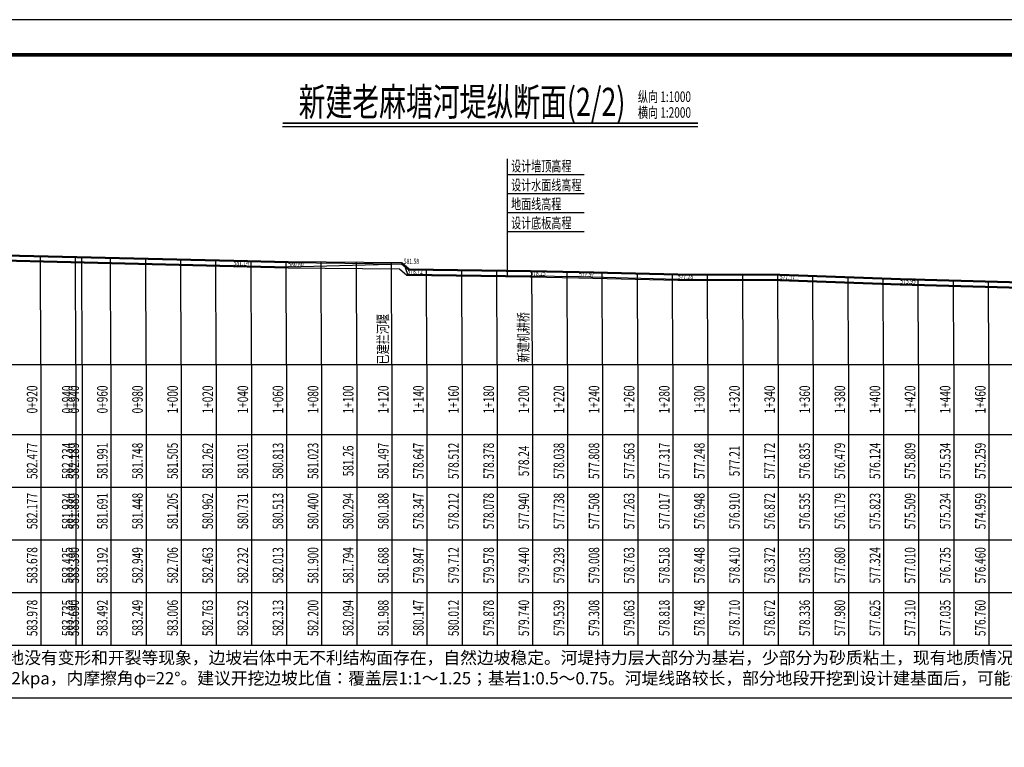
# Model space of a CAD drawing. Extents: x -141 to 5617, y -4315 to -3890.
# Drawn here: x 3775 to 4055, y -4102 to -3895 of the extents above; entities that cross this region are included whole.
import ezdxf
from ezdxf.enums import TextEntityAlignment as Align

# ---------------------------------------------------------------- set-up
doc = ezdxf.new("R2010")
doc.units = 0
doc.header["$LTSCALE"] = 0.5
for name, color, linetype in [('DXPM', 4, 'CONTINUOUS'), ('tab', 9, 'CONTINUOUS'), ('ZH', 7, 'CONTINUOUS'), ('图框', 7, 'CONTINUOUS'), ('断面高程', 9, 'CONTINUOUS'), ('标注', 3, 'CONTINUOUS'), ('纵断面曲线', 7, 'CONTINUOUS')]:
    doc.layers.add(name, color=color, linetype=linetype)
doc.styles.add('宋体lx', font='txt', dxfattribs={"width": 0.7})

msp = doc.modelspace()

# ---------------------------------------------------------------- linework, layer by layer
at = {"layer": 'DXPM', "flags": 128}
msp.add_lwpolyline([(3705.9214, -3959.1545), (3723.7139, -3958.7562), (3724.7913, -3960.5762), (3736.3119, -3961.1862), (3749.5464, -3961.9462), (3758.5881, -3962.6362), (3835.9529, -3964.5162), (3851.5065, -3964.8562), (3884.4031, -3964.0762), (3885.4628, -3966.9362), (3920.4314, -3967.4062), (3934.3035, -3967.6862), (3962.4511, -3968.3762), (3991.4915, -3968.4862), (4025.8032, -3969.7062), (4125.9214, -3972.4587)], dxfattribs=at)
at = {"layer": 'tab'}
for p, q in [((3706.0214, -3992.6552), (4126.0214, -3992.6552)), ((3706.0214, -4012.6552), (4126.0214, -4012.6552)), ((3706.0214, -4027.6552), (4126.0214, -4027.6552)), ((3706.0214, -4042.6552), (4126.0214, -4042.6552)), ((3706.0214, -4057.6552), (4126.0214, -4057.6552)), ((3706.0214, -4072.6552), (4126.0214, -4072.6552)), ((3706.0214, -4087.6552), (4126.0214, -4087.6552))]:
    msp.add_line(p, q, dxfattribs=at)
at = {"layer": 'tab', "color": 3}
for p, q in [((3781.0214, -3992.6552), (3781.0214, -4072.6552)), ((3791.0214, -3992.6552), (3791.0214, -4072.6552)), ((3792.8721, -3992.6552), (3792.8721, -4072.6552)), ((3801.0214, -3992.6552), (3801.0214, -4072.6552)), ((3811.0214, -3992.6552), (3811.0214, -4072.6552)), ((3821.0214, -3992.6552), (3821.0214, -4072.6552)), ((3831.0214, -3992.6552), (3831.0214, -4072.6552)), ((3841.0214, -3992.6552), (3841.0214, -4072.6552)), ((3851.0214, -3992.6552), (3851.0214, -4072.6552)), ((3861.0214, -3992.6552), (3861.0214, -4072.6552)), ((3871.0214, -3992.6552), (3871.0214, -4072.6552)), ((3881.0214, -3992.6552), (3881.0214, -4072.6552)), ((3891.0214, -3992.6552), (3891.0214, -4072.6552)), ((3901.0214, -3992.6552), (3901.0214, -4072.6552)), ((3911.0214, -3992.6552), (3911.0214, -4072.6552)), ((3921.0214, -3992.6552), (3921.0214, -4072.6552)), ((3931.0214, -3992.6552), (3931.0214, -4072.6552)), ((3941.0214, -3992.6552), (3941.0214, -4072.6552)), ((3951.0214, -3992.6552), (3951.0214, -4072.6552)), ((3961.0214, -3992.6552), (3961.0214, -4072.6552)), ((3971.0214, -3992.6552), (3971.0214, -4072.6552)), ((3981.0214, -3992.6552), (3981.0214, -4072.6552)), ((3991.0214, -3992.6552), (3991.0214, -4072.6552)), ((4001.0214, -3992.6552), (4001.0214, -4072.6552)), ((4011.0214, -3992.6552), (4011.0214, -4072.6552)), ((4021.0214, -3992.6552), (4021.0214, -4072.6552)), ((4031.0214, -3992.6552), (4031.0214, -4072.6552)), ((4041.0214, -3992.6552), (4041.0214, -4072.6552)), ((4051.0214, -3992.6552), (4051.0214, -4072.6552))]:
    msp.add_line(p, q, dxfattribs=at)
at = {"layer": 'tab', "color": 9, "const_width": 0.5, "flags": 128}
msp.add_lwpolyline([(3849.9213, -3923.9587), (3968.1854, -3923.9587)], dxfattribs=at)
at = {"layer": 'tab', "color": 9, "flags": 128}
msp.add_lwpolyline([(3849.9213, -3924.9587), (3968.1854, -3924.9587)], dxfattribs=at)
at = {"layer": 'ZH', "color": 9}
for p, q in [((3781.0214, -3992.6552), (3780.9214, -3961.6785)), ((3791.0214, -3992.6552), (3790.9214, -3961.9215)), ((3792.8721, -3992.6552), (3792.7721, -3961.9664)), ((3801.0214, -3992.6552), (3800.9214, -3962.1645)), ((3811.0214, -3992.6552), (3810.9214, -3962.4075)), ((3821.0214, -3992.6552), (3820.9214, -3962.6505)), ((3831.0214, -3992.6552), (3830.9214, -3962.8935)), ((3841.0214, -3992.6552), (3840.9214, -3963.1245)), ((3851.0214, -3992.6552), (3850.9214, -3963.3431)), ((3861.0214, -3992.6552), (3860.9214, -3963.4561)), ((3871.0214, -3992.6552), (3870.9214, -3963.5623)), ((3881.0214, -3992.6552), (3880.9214, -3963.6685)), ((3891.0214, -3992.6552), (3890.9214, -3965.5094)), ((3901.0214, -3992.6552), (3900.9214, -3965.6438)), ((3911.0214, -3992.6552), (3910.9214, -3965.7782)), ((3921.0214, -3992.6552), (3920.9214, -3965.9158)), ((3931.0214, -3992.6552), (3930.9214, -3966.1176)), ((3941.0214, -3992.6552), (3940.9214, -3966.348)), ((3951.0214, -3992.6552), (3950.9214, -3966.5931)), ((3961.0214, -3992.6552), (3960.9214, -3966.8383)), ((3971.0214, -3992.6552), (3970.9214, -3966.9083)), ((3981.0214, -3992.6552), (3980.9214, -3966.9462)), ((3991.0214, -3992.6552), (3990.9214, -3966.984)), ((4001.0214, -3992.6552), (4000.9214, -3967.3206)), ((4011.0214, -3992.6552), (4010.9214, -3967.6761)), ((4021.0214, -3992.6552), (4020.9214, -3968.0317)), ((4031.0214, -3992.6552), (4030.9214, -3968.3464)), ((4041.0214, -3992.6552), (4040.9214, -3968.6213)), ((4051.0214, -3992.6552), (4050.9214, -3968.8962))]:
    msp.add_line(p, q, dxfattribs=at)
at = {"layer": '图框', "flags": 128}
msp.add_lwpolyline([(3599.4188, -4314.51), (4193.4188, -4314.51), (4193.4188, -3894.51), (3599.4188, -3894.51)], close=True, dxfattribs=at)
at = {"layer": '图框', "const_width": 1, "flags": 128}
msp.add_lwpolyline([(3624.4188, -4304.51), (4183.4188, -4304.51), (4183.4188, -3904.51), (3624.4188, -3904.51)], close=True, dxfattribs=at)
at = {"layer": '标注', "color": 9}
for p, q in [((3913.9707, -3967.6194), (3913.9707, -3934.1402)), ((3913.9707, -3938.6402), (3935.7724, -3938.6402)), ((3913.9707, -3944.0402), (3935.7724, -3944.0402)), ((3913.9707, -3949.4402), (3935.7724, -3949.4402)), ((3913.9707, -3954.8402), (3935.7724, -3954.8402))]:
    msp.add_line(p, q, dxfattribs=at)
at = {"layer": '纵断面曲线', "flags": 128}
for points in [[(3705.9214, -3957.7156), (3723.584, -3957.8938), (3725.242, -3959.098), (3736.3945, -3959.6885), (3749.6464, -3960.4495), (3758.6634, -3961.1376), (3835.9875, -3963.0166), (3851.536, -3963.3565), (3883.8365, -3963.6994), (3885.9176, -3965.4422), (3920.4566, -3965.9064), (3934.337, -3966.1866), (3962.4723, -3966.8763), (3991.521, -3966.9863), (4025.8504, -3968.2069), (4125.9214, -3970.9582)], [(3705.9214, -3958.0156), (3723.4852, -3958.1928), (3725.1375, -3959.3929), (3736.378, -3959.988), (3749.6264, -3960.7488), (3758.6483, -3961.4373), (3835.9806, -3963.3165), (3851.5311, -3963.6565), (3883.7261, -3963.9983), (3885.8068, -3965.7407), (3920.4515, -3966.2064), (3934.3303, -3966.4865), (3962.4681, -3967.1763), (3991.5151, -3967.2863), (4025.841, -3968.5068), (4125.9214, -3971.2583)], [(3705.9214, -3959.5157), (3722.9912, -3959.6879), (3724.615, -3960.8673), (3736.2954, -3961.4857), (3749.5263, -3962.2455), (3758.573, -3962.9359), (3835.946, -3964.8161), (3851.5068, -3965.1563), (3883.1741, -3965.4925), (3885.253, -3967.2334), (3920.4263, -3967.7062), (3934.2968, -3967.9861), (3962.4469, -3968.6762), (3991.4856, -3968.7862), (4025.7937, -3970.0061), (4125.9214, -3972.7589)]]:
    msp.add_lwpolyline(points, dxfattribs=at)

# ---------------------------------------------------------------- texts
at = {"layer": 'tab', "color": 3, "style": '宋体lx', "width": 0.7}
msp.add_text('新建老麻塘河堤纵断面(2/2)', height=8, dxfattribs=at).set_placement((3900.9911, -3918.9365), align=Align.MIDDLE)
for s, p in [('纵向 1:1000', (3951.0815, -3917.9365)), ('横向 1:2000', (3951.0815, -3922.4365))]:
    msp.add_text(s, height=3, dxfattribs=at).set_placement(p)
for s, p in [('已建拦河堰', (3880.9038, -3992.6552)), ('新建机耕桥', (3920.9207, -3992.0979))]:
    msp.add_text(s, height=3, rotation=90, dxfattribs=at).set_placement(p, align=Align.BOTTOM_LEFT)
for s, p in [('0+920', (3781.0214, -4002.6552)), ('0+940', (3791.0214, -4002.6552)), ('0+940', (3792.8721, -4002.6552)), ('0+960', (3801.0214, -4002.6552)), ('0+980', (3811.0214, -4002.6552)), ('1+000', (3821.0214, -4002.6552)), ('1+020', (3831.0214, -4002.6552)), ('1+040', (3841.0214, -4002.6552)), ('1+060', (3851.0214, -4002.6552)), ('1+080', (3861.0214, -4002.6552)), ('1+100', (3871.0214, -4002.6552)), ('1+120', (3881.0214, -4002.6552)), ('1+140', (3891.0214, -4002.6552)), ('1+160', (3901.0214, -4002.6552)), ('1+180', (3911.0214, -4002.6552)), ('1+200', (3921.0214, -4002.6552)), ('1+220', (3931.0214, -4002.6552)), ('1+240', (3941.0214, -4002.6552)), ('1+260', (3951.0214, -4002.6552)), ('1+280', (3961.0214, -4002.6552)), ('1+300', (3971.0214, -4002.6552)), ('1+320', (3981.0214, -4002.6552)), ('1+340', (3991.0214, -4002.6552)), ('1+360', (4001.0214, -4002.6552)), ('1+380', (4011.0214, -4002.6552)), ('1+400', (4021.0214, -4002.6552)), ('1+420', (4031.0214, -4002.6552)), ('1+440', (4041.0214, -4002.6552)), ('1+460', (4051.0214, -4002.6552)), ('582.477', (3781.0214, -4020.1552)), ('582.234', (3791.0214, -4020.1552)), ('582.189', (3792.8721, -4020.1552)), ('581.991', (3801.0214, -4020.1552)), ('581.748', (3811.0214, -4020.1552)), ('581.505', (3821.0214, -4020.1552)), ('581.262', (3831.0214, -4020.1552)), ('581.031', (3841.0214, -4020.1552)), ('580.813', (3851.0214, -4020.1552)), ('581.023', (3861.0214, -4020.1552)), ('581.26', (3871.0214, -4020.1552)), ('581.497', (3881.0214, -4020.1552)), ('578.647', (3891.0214, -4020.1552)), ('578.512', (3901.0214, -4020.1552)), ('578.378', (3911.0214, -4020.1552)), ('578.24', (3921.0214, -4020.1552)), ('578.038', (3931.0214, -4020.1552)), ('577.808', (3941.0214, -4020.1552)), ('577.563', (3951.0214, -4020.1552)), ('577.317', (3961.0214, -4020.1552)), ('577.248', (3971.0214, -4020.1552)), ('577.21', (3981.0214, -4020.1552)), ('577.172', (3991.0214, -4020.1552)), ('576.835', (4001.0214, -4020.1552)), ('576.479', (4011.0214, -4020.1552)), ('576.124', (4021.0214, -4020.1552)), ('575.809', (4031.0214, -4020.1552)), ('575.534', (4041.0214, -4020.1552)), ('575.259', (4051.0214, -4020.1552)), ('582.177', (3781.0214, -4034.4375)), ('581.934', (3791.0214, -4034.4375)), ('581.889', (3792.8721, -4034.4375)), ('581.691', (3801.0214, -4034.4375)), ('581.448', (3811.0214, -4034.4375)), ('581.205', (3821.0214, -4034.4375)), ('580.962', (3831.0214, -4034.4375)), ('580.731', (3841.0214, -4034.4375)), ('580.513', (3851.0214, -4034.4375)), ('580.400', (3861.0214, -4034.4375)), ('580.294', (3871.0214, -4034.4375)), ('580.188', (3881.0214, -4034.4375)), ('578.347', (3891.0214, -4034.4375)), ('578.212', (3901.0214, -4034.4375)), ('578.078', (3911.0214, -4034.4375)), ('577.940', (3921.0214, -4034.4375)), ('577.738', (3931.0214, -4034.4375)), ('577.508', (3941.0214, -4034.4375)), ('577.263', (3951.0214, -4034.4375)), ('577.017', (3961.0214, -4034.4375)), ('576.948', (3971.0214, -4034.4375)), ('576.910', (3981.0214, -4034.4375)), ('576.872', (3991.0214, -4034.4375)), ('576.535', (4001.0214, -4034.4375)), ('576.179', (4011.0214, -4034.4375)), ('575.823', (4021.0214, -4034.4375)), ('575.509', (4031.0214, -4034.4375)), ('575.234', (4041.0214, -4034.4375)), ('574.959', (4051.0214, -4034.4375)), ('583.678', (3781.0214, -4049.8879)), ('583.435', (3791.0214, -4049.8879)), ('583.390', (3792.8721, -4049.8879)), ('583.192', (3801.0214, -4049.8879)), ('582.949', (3811.0214, -4049.8879)), ('582.706', (3821.0214, -4049.8879)), ('582.463', (3831.0214, -4049.8879)), ('582.232', (3841.0214, -4049.8879)), ('582.013', (3851.0214, -4049.8879)), ('581.900', (3861.0214, -4049.8879)), ('581.794', (3871.0214, -4049.8879)), ('581.688', (3881.0214, -4049.8879)), ('579.847', (3891.0214, -4049.8879)), ('579.712', (3901.0214, -4049.8879)), ('579.578', (3911.0214, -4049.8879)), ('579.440', (3921.0214, -4049.8879)), ('579.239', (3931.0214, -4049.8879)), ('579.008', (3941.0214, -4049.8879)), ('578.763', (3951.0214, -4049.8879)), ('578.518', (3961.0214, -4049.8879)), ('578.448', (3971.0214, -4049.8879)), ('578.410', (3981.0214, -4049.8879)), ('578.372', (3991.0214, -4049.8879)), ('578.035', (4001.0214, -4049.8879)), ('577.680', (4011.0214, -4049.8879)), ('577.324', (4021.0214, -4049.8879)), ('577.010', (4031.0214, -4049.8879)), ('576.735', (4041.0214, -4049.8879)), ('576.460', (4051.0214, -4049.8879)), ('583.978', (3781.0214, -4064.8879)), ('583.735', (3791.0214, -4064.8879)), ('583.690', (3792.8721, -4064.8879)), ('583.492', (3801.0214, -4064.8879)), ('583.249', (3811.0214, -4064.8879)), ('583.006', (3821.0214, -4064.8879)), ('582.763', (3831.0214, -4064.8879)), ('582.532', (3841.0214, -4064.8879)), ('582.313', (3851.0214, -4064.8879)), ('582.200', (3861.0214, -4064.8879)), ('582.094', (3871.0214, -4064.8879)), ('581.988', (3881.0214, -4064.8879)), ('580.147', (3891.0214, -4064.8879)), ('580.012', (3901.0214, -4064.8879)), ('579.878', (3911.0214, -4064.8879)), ('579.740', (3921.0214, -4064.8879)), ('579.539', (3931.0214, -4064.8879)), ('579.308', (3941.0214, -4064.8879)), ('579.063', (3951.0214, -4064.8879)), ('578.818', (3961.0214, -4064.8879)), ('578.748', (3971.0214, -4064.8879)), ('578.710', (3981.0214, -4064.8879)), ('578.672', (3991.0214, -4064.8879)), ('578.336', (4001.0214, -4064.8879)), ('577.980', (4011.0214, -4064.8879)), ('577.625', (4021.0214, -4064.8879)), ('577.310', (4031.0214, -4064.8879)), ('577.035', (4041.0214, -4064.8879)), ('576.760', (4051.0214, -4064.8879))]:
    msp.add_text(s, height=3, rotation=90, dxfattribs=at).set_placement(p, align=Align.BOTTOM_CENTER)
at = {"layer": '断面高程', "style": '宋体lx', "width": 0.7}
for s, p in [('581.14', (3835.9529, -3964.5162)), ('580.80', (3851.5065, -3964.8562)), ('581.58', (3884.4031, -3964.0762)), ('578.72', (3885.4628, -3966.9362)), ('578.25', (3920.4314, -3967.4062)), ('577.97', (3934.3035, -3967.6862)), ('577.28', (3962.4511, -3968.3762)), ('577.17', (3991.4915, -3968.4862)), ('575.95', (4025.8032, -3969.7062))]:
    msp.add_text(s, height=1.5, dxfattribs=at).set_placement(p)
at = {"layer": '标注', "style": '宋体lx', "width": 0.7}
for s, p in [('设计墙顶高程', (3914.9707, -3938.6402)), ('设计水面线高程', (3914.9707, -3944.0402)), ('地面线高程', (3914.9707, -3949.4402)), ('设计底板高程', (3914.9707, -3954.8402))]:
    msp.add_text(s, height=3, dxfattribs=at).set_placement(p, align=Align.BOTTOM_LEFT)
at = {"layer": '标注', "insert": (3714.2333, -4074.4559), "char_height": 3.5, "width": 402.058282, "attachment_point": 1, "style": '宋体lx'}
msp.add_mtext('据实地调查拟建河堤两岸阶地没有变形和开裂等现象，边坡岩体中无不利结构面存在，自然边坡稳定。河堤持力层大部分为基岩，少部分为砂质粘土，现有地质情况满足工程需求。推荐岩土物理力学参数：强风化的灰岩，地基承载力［R]=500～800Kpa，摩擦系数f=0.2～0.5；（土基）地基承载力［R] =250～500kpa，粘聚力c=32kpa，内摩擦角φ=22°。建议开挖边坡比值：覆盖层1:1～1.25；基岩1:0.5～0.75。河堤线路较长，部分地段开挖到设计建基面后，可能会出现软土地基，宜作好相应的回填置换等处理措施。', dxfattribs=at)

doc.saveas('drawing.dxf')
